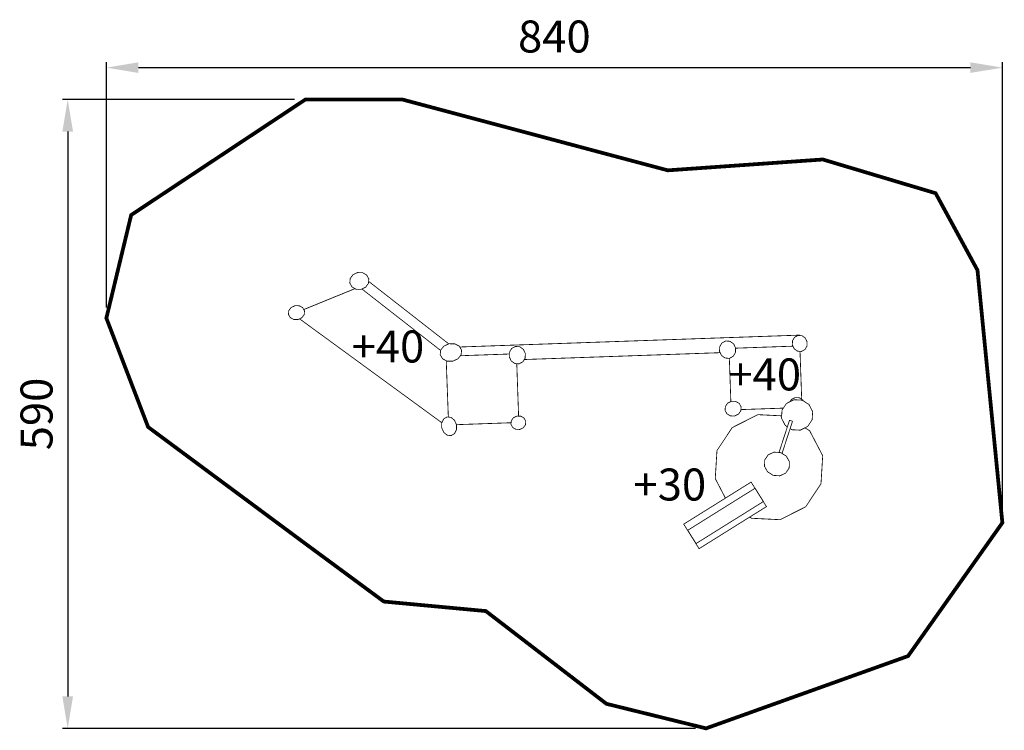
# Model space of a CAD drawing. Extents: x -413 to 510, y -675 to -8.
import ezdxf

# ---------------------------------------------------------------- set-up
doc = ezdxf.new("R2010")
doc.units = 0
doc.header["$LTSCALE"] = 20
doc.header["$MEASUREMENT"] = 0
doc.header["$PDMODE"] = 35
doc.header["$PDSIZE"] = 0.000315
doc.linetypes.add('STRICHLINIEX2', pattern=[1.5, 1, -0.5])
doc.layers.get('0').update_dxf_attribs({"linetype": 'CONTINUOUS'})
doc.layers.get('Defpoints').update_dxf_attribs({"linetype": 'CONTINUOUS'})
doc.styles.get("Standard").update_dxf_attribs({"font": 'arial.ttf', "height": 30})
doc.dimstyles.new('Kopie von ISO-25', dxfattribs={"dimtxt": 30, "dimasz": 30, "dimexe": 5, "dimexo": 10, "dimgap": 10, "dimtad": 1, "dimdec": 0, "dimtxsty": 'Standard', "dimcen": 2.5, "dimclrd": 256, "dimclre": 256, "dimclrt": 256, "dimadec": 0, "dimazin": 0, "dimtfac": 1, "dimtdec": 0, "dimtmove": 0, "dimatfit": 3, "dimfxl": 0, "dimarcsym": 0})

# ---------------------------------------------------------------- blocks, each defined once
blk = doc.blocks.new('*D3')
at = {"linetype": 'Continuous', "lineweight": -2}
for p, q in [((-332.03, -278.11), (-332.03, -48.07)), ((-302.03, -53.07), (477.97, -53.07)), ((507.97, -470.15), (507.97, -48.07))]:
    blk.add_line(p, q, dxfattribs=at)
at = {"linetype": 'Continuous'}
for points in [[(-302.03, -48.07), (-302.03, -58.07), (-332.03, -53.07)], [(477.97, -48.07), (477.97, -58.07), (507.97, -53.07)]]:
    blk.add_solid(points, dxfattribs=at)
at = {"layer": 'Defpoints', "color": 0, "linetype": 'Continuous'}
for p in [(507.97, -53.07), (-332.03, -288.11), (507.97, -480.15)]:
    blk.add_point(p, dxfattribs=at)
at = {"linetype": 'Continuous', "insert": (87.97, -27.75), "char_height": 30, "attachment_point": 5}
blk.add_mtext('840', dxfattribs=at)
blk = doc.blocks.new('*D4')
at = {"linetype": 'Continuous', "lineweight": -2}
for p, q in [((-155.55, -83.06), (-373.28, -83.06)), ((-368.28, -113.06), (-368.28, -643.06)), ((220.17, -673.06), (-373.28, -673.06))]:
    blk.add_line(p, q, dxfattribs=at)
at = {"linetype": 'Continuous'}
for points in [[(-373.28, -113.06), (-363.28, -113.06), (-368.28, -83.06)], [(-373.28, -643.06), (-363.28, -643.06), (-368.28, -673.06)]]:
    blk.add_solid(points, dxfattribs=at)
at = {"layer": 'Defpoints', "color": 0, "linetype": 'Continuous'}
for p in [(-145.55, -83.06), (-368.28, -673.06), (230.17, -673.06)]:
    blk.add_point(p, dxfattribs=at)
at = {"linetype": 'Continuous', "insert": (-393.6, -378.06), "char_height": 30, "attachment_point": 5, "rotation": 90}
blk.add_mtext('590', dxfattribs=at)

msp = doc.modelspace()

# ---------------------------------------------------------------- linework, layer by layer
at = {"linetype": 'STRICHLINIEX2', "const_width": 3.53, "flags": 128}
msp.add_lwpolyline([(-145.55, -83.06), (-308.76, -191.34), (-332.03, -288.11), (-292.88, -390.31), (-145.9, -499.44), (-71.91, -554.07), (23.71, -563), (136.76, -650.01), (230.17, -673.06), (419.59, -605.2), (507.97, -480.15), (484.64, -243.15), (445.36, -170.89), (339.63, -139.26), (194.34, -149.45), (-54.25, -83.06), (-145.55, -83.06)], dxfattribs=at)
at = {"linetype": 'Continuous', "const_width": 0.762}
for points in [[(-96.56, -245.35), (-91.84, -245.48), (-88.04, -247.63), (-85.97, -251.34), (-86.35, -255.58), (-88.95, -259.09), (-93.21, -261.12), (-97.93, -261), (-101.74, -258.85), (-103.8, -255.13), (-103.43, -250.9), (-100.83, -247.39), (-96.56, -245.35)], [(-86.17, -253.6), (-11.05, -312.29)], [(-146.98, -280.06), (-98.92, -260.44)], [(-92.46, -260.76), (-18.62, -318.49)], [(-155.17, -276.44), (-151.18, -276.53), (-147.98, -278.29), (-146.25, -281.35), (-146.58, -284.86), (-148.79, -287.77), (-152.4, -289.47), (-156.39, -289.39), (-159.6, -287.62), (-161.33, -284.56), (-161, -281.06), (-158.78, -278.14), (-155.17, -276.44)], [(-17.53, -386.27), (-150.92, -288.77)], [(-0.74, -315.2), (317.43, -304.08), (317.44, -304.4)], [(316.4, -304.32), (320.1, -304.61), (323.16, -306.79), (324.91, -310.39), (324.77, -314.39), (322.87, -317.62), (319.6, -319.39), (315.9, -319.1), (312.85, -316.92), (311.09, -313.32), (311.23, -309.32), (313.14, -306.09), (316.4, -304.32)], [(-10.76, -312.16), (-5.46, -312.21), (-1.23, -314.37), (1.02, -318.19), (0.52, -322.6), (-2.46, -326.3), (-7.29, -328.49), (-12.59, -328.45), (-16.82, -326.29), (-19.07, -322.46), (-18.57, -318.06), (-15.59, -314.36), (-10.76, -312.16)], [(248.59, -309.54), (252.63, -309.85), (255.96, -312.21), (257.86, -316.11), (257.71, -320.44), (255.62, -323.95), (252.06, -325.87), (248.03, -325.56), (244.7, -323.21), (242.79, -319.31), (242.95, -314.98), (245.03, -311.47), (248.59, -309.54)], [(-16.76, -315.75), (-16.71, -315.75)], [(-16.76, -315.81), (-16.76, -315.75)], [(-0.12, -323.4), (45.77, -321.79)], [(51.47, -314.69), (55.51, -315), (58.84, -317.35), (60.74, -321.25), (60.59, -325.58), (58.5, -329.09), (54.94, -331.02), (50.91, -330.71), (47.58, -328.35), (45.67, -324.45), (45.83, -320.12), (47.91, -316.61), (51.47, -314.69)], [(243.4, -320.55), (59.77, -326.96)], [(257.86, -316.31), (311.63, -314.44)], [(318.27, -319.29), (319.84, -364.25)], [(-13.4, -328.04), (-11.44, -380.95)], [(52.73, -330.85), (54.44, -380.07)], [(253.43, -366.45), (252.01, -325.87)], [(254.06, -366.14), (258.06, -366.28), (261.29, -368.18), (263.06, -371.45), (262.77, -375.15), (260.59, -378.2), (257, -379.96), (253, -379.82), (249.76, -377.91), (247.99, -374.65), (248.28, -370.95), (250.46, -367.89), (254.06, -366.14)], [(312.49, -364.69), (305.55, -368.21), (301.4, -374.45), (300.93, -382.07), (304.46, -388.84), (306.42, -390.08)], [(308.77, -366.58), (310.12, -364.49), (313.7, -362.65)], [(309, -391.72), (310.79, -392.85), (318.56, -393.24), (325.5, -389.72), (329.65, -383.49), (330.11, -375.87), (326.59, -369.1), (320.26, -365.08), (312.49, -364.69)], [(313.7, -362.65), (317.72, -362.88), (321, -365.01), (321.42, -365.82)], [(278.69, -378.69), (254.74, -390.83), (240.41, -412.37), (238.8, -438.68), (248.34, -457.01)], [(302.65, -372.56), (262.87, -373.95)], [(301.07, -379.81), (278.69, -378.69)], [(-12.58, -380.81), (-8.84, -381.27), (-5.69, -383.9), (-3.8, -388.13), (-3.81, -392.77), (-5.62, -396.45), (-8.84, -398.39), (-12.58, -397.93), (-15.73, -395.3), (-17.62, -391.07), (-17.61, -386.44), (-15.81, -382.75), (-12.58, -380.81)], [(47.43, -386.29), (-3.82, -388.09)], [(52.89, -380.02), (56.55, -380.14), (59.51, -381.87), (61.13, -384.83), (60.86, -388.2), (58.86, -390.98), (55.56, -392.58), (51.89, -392.46), (48.93, -390.73), (47.31, -387.77), (47.59, -384.4), (49.59, -381.62), (52.89, -380.02)], [(311.22, -384.91), (308.4, -383.99), (298.58, -414.19)], [(301.41, -415.1), (311.22, -384.91)], [(271.07, -474.8), (272.82, -475.91), (299.64, -477.26), (323.6, -465.12), (337.93, -443.58), (339.54, -417.27), (327.37, -393.89), (322.89, -391.05)], [(300.11, -414.29), (293.84, -413.87), (288.47, -416.36), (285.15, -421.24), (284.97, -427.14), (287.85, -432.32), (293.17, -435.66), (299.43, -436.08), (304.81, -433.58), (308.13, -428.71), (308.31, -422.81), (305.43, -417.63), (300.11, -414.29)], [(286.78, -464.98), (272.41, -441.97), (209.26, -481.43), (223.63, -504.44), (286.78, -464.98)], [(283.97, -460.18), (276.18, -447.72), (213.04, -487.18), (220.82, -499.64), (283.97, -460.18)]]:
    msp.add_lwpolyline(points, dxfattribs=at)

# ---------------------------------------------------------------- texts
at = {"linetype": 'Continuous', "char_height": 30, "attachment_point": 1}
for s, width, insert in [('+40', 27.955, (-102.14, -299.73)), ('+40', 74.5469, (251.11, -325.97)), ('+30', 72.0056, (162.16, -429.25))]:
    msp.add_mtext_dynamic_manual_height_columns(s, width=width, gutter_width=150, heights=[0], dxfattribs=dict(at, insert=insert))

# ---------------------------------------------------------------- dimensions: what is measured, and where the dimension line sits
at = {"linetype": 'Continuous'}
dim = msp.add_linear_dim(base=(507.97, -53.07), p1=(-332.03, -288.11), p2=(507.97, -480.15), dimstyle='Kopie von ISO-25', dxfattribs=at)
dim.commit()
dim.dimension.update_dxf_attribs({"geometry": '*D3', "text_midpoint": (87.97, -27.75)})
dim = msp.add_linear_dim(base=(-368.28, -673.06), p1=(-145.55, -83.06), p2=(230.17, -673.06), angle=90, dimstyle='Kopie von ISO-25', dxfattribs=at)
dim.commit()
dim.dimension.update_dxf_attribs({"geometry": '*D4', "text_midpoint": (-393.6, -378.06)})

doc.saveas('drawing.dxf')
